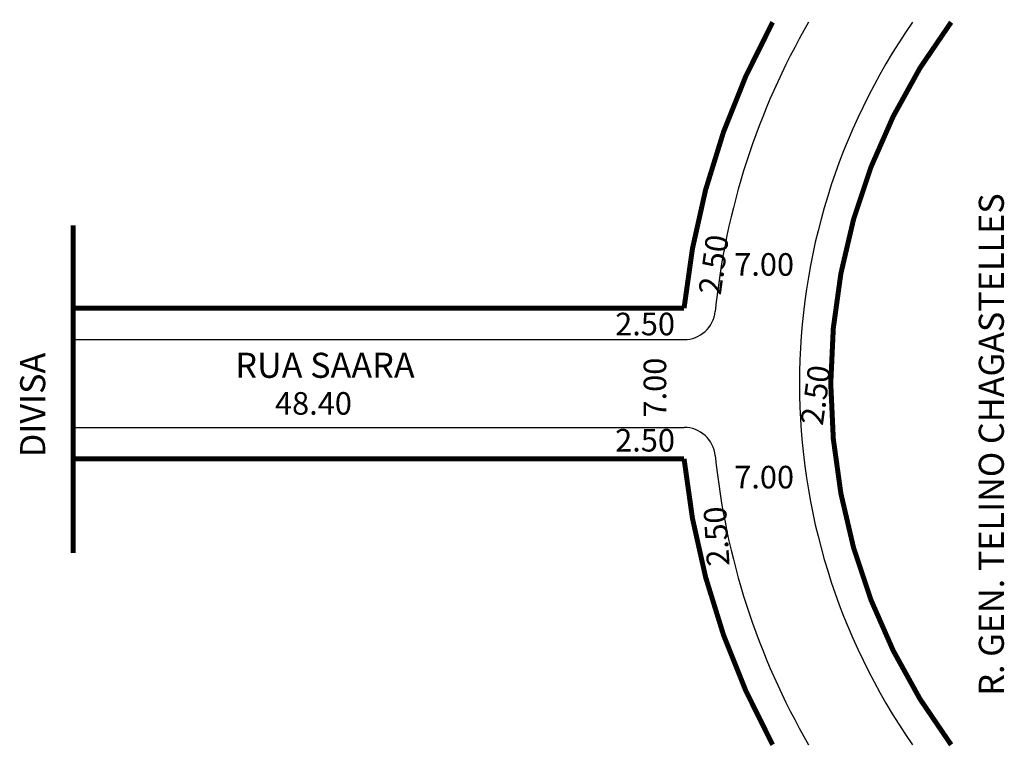
# Model space of a CAD drawing. Extents: x -3.5 to 75, y -29.7 to 28.3.
import ezdxf

# ---------------------------------------------------------------- set-up
doc = ezdxf.new("R2010")
doc.units = 0
doc.header["$MEASUREMENT"] = 0
doc.linetypes.add('DIVIDE', pattern=[1.25, 0.5, -0.25, 0, -0.25, 0, -0.25])
doc.layers.get('0').update_dxf_attribs({"linetype": 'CONTINUOUS'})
doc.layers.add('NEWLAYER1', color=7, linetype='DIVIDE')

msp = doc.modelspace()

# ---------------------------------------------------------------- linework, layer by layer
for p, q in [((0.761, 2.793), (49.48, 2.793)), ((0.761, -4.207), (49.48, -4.207))]:
    msp.add_line(p, q)
at = {"const_width": 0.4}
for points in [[(0.761, 5.293), (49.48, 5.293, -0.100458), (56.543, 28.093)], [(70.779, 28.093, 0.333333), (70.779, -29.507, 3)], [(0.761, -6.707), (49.48, -6.707, 0.100458), (56.543, -29.507)]]:
    msp.add_lwpolyline(points, format="xyb", dxfattribs=at)
for centre, radius, start, end in [((109.179, -0.707), 57.5, 149.94245, 174.26083), ((109.179, -0.707), 50.5, 145.22906, 214.77094), ((49.48, 5.293), 2.5, 270, 354.26083), ((49.48, -6.707), 2.5, 5.73917, 90), ((109.179, -0.707), 57.5, 185.73917, 210.05755)]:
    msp.add_arc(centre, radius, start, end)
at = {"layer": 'NEWLAYER1', "linetype": 'DIVIDE', "ltscale": 10, "const_width": 0.4}
msp.add_lwpolyline([(0.761, -14.213), (0.761, 11.899)], dxfattribs=at)

# ---------------------------------------------------------------- texts
for s, height, rotation, p in [('R. GEN. TELINO CHAGASTELLES', 2, 90, (74.982, -25.599)), ('2.50', 1.8, 82.1936, (52.405, 6.281)), ('DIVISA', 2, 90, (-1.46, -6.584)), ('7.00', 1.8, 90, (48.056, -3.419)), ('2.50', 1.8, 82.1936, (60.543, -4.117)), ('2.50', 1.8, 93.50353, (53.113, -15.226))]:
    msp.add_text(s, height=height, rotation=rotation).set_placement(p)
for s, height, p in [('7.00', 1.8, (53.481, 7.883)), ('2.50', 1.8, (43.987, 3.136)), ('RUA SAARA', 2, (13.698, -0.255)), ('48.40', 1.8, (16.862, -3.193)), ('2.50', 1.8, (43.987, -6.132)), ('7.00', 1.8, (53.481, -9.07))]:
    msp.add_text(s, height=height).set_placement(p)

doc.saveas('drawing.dxf')
